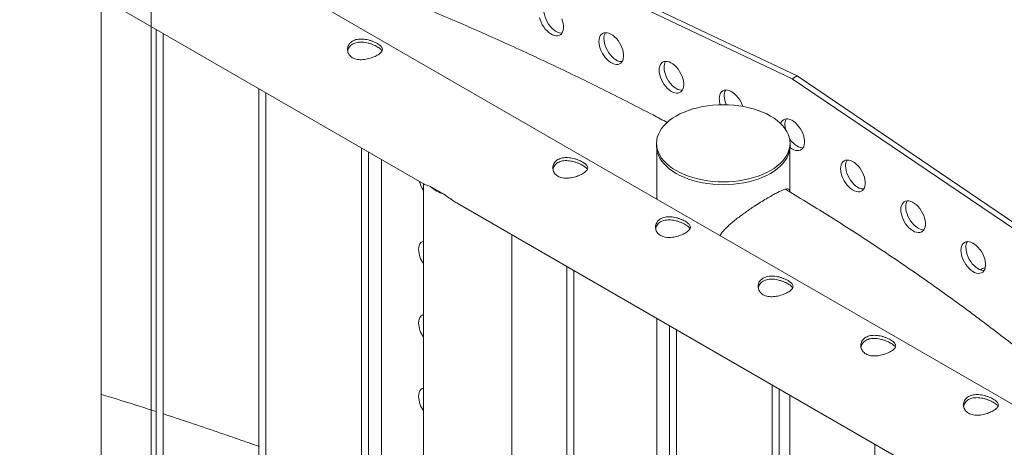
# Paper-space layout 'Sheet2' of a CAD drawing. Units: millimetres. Extents: x 0 to 42, y 0 to 29.8.
# Drawn here: x 20.5 to 21.4, y 17.5 to 17.9 of the extents above; entities that cross this region are included whole.
import ezdxf

# ---------------------------------------------------------------- set-up
doc = ezdxf.new("R2010")
doc.units = ezdxf.units.MM

psp = doc.layouts.new('Sheet2')

# ---------------------------------------------------------------- linework, layer by layer
at = {"color": 7, "linetype": 'Continuous', "lineweight": 0}
for p, q in [((21.78365, 17.33637), (19.7259, 18.52429)), ((20.64643, 13.10247), (20.64643, 18.46761)), ((20.85233, 18.01446), (21.20265, 17.84762)), ((20.84809, 18.01201), (21.19841, 17.84517)), ((20.55827, 17.94112), (20.88149, 17.75453)), ((20.60338, 17.20132), (20.60338, 17.91508)), ((20.65072, 17.88775), (20.65072, 17.17399)), ((20.65672, 17.17053), (20.65672, 17.88429)), ((21.20265, 17.84762), (21.19841, 17.84517)), ((21.19841, 17.84517), (21.54874, 17.60754)), ((21.20265, 17.84762), (21.55298, 17.60999)), ((20.73911, 17.83673), (20.73911, 17.12297)), ((20.74511, 17.1195), (20.74511, 17.83326)), ((20.82749, 17.7857), (20.82749, 17.07194)), ((21.08151, 17.78965), (21.08151, 17.7872)), ((21.19651, 17.7872), (21.19651, 17.78965)), ((20.83349, 17.06848), (20.83349, 17.78224)), ((21.08186, 17.78354), (21.08186, 17.74696)), ((21.19616, 17.74794), (21.19616, 17.78354)), ((20.84486, 17.48859), (20.84486, 17.77568)), ((20.88083, 17.75491), (20.88083, 17.04115)), ((20.89844, 17.74574), (20.88679, 17.75246)), ((21.19253, 17.75017), (21.19253, 17.7501)), ((20.91183, 17.73702), (21.71386, 17.27401)), ((20.95693, 16.99722), (20.95693, 17.71098)), ((21.00427, 17.68365), (21.00427, 16.96989)), ((21.01027, 16.96643), (21.01027, 17.68018)), ((21.08186, 17.63885), (21.08186, 17.31419)), ((21.09266, 17.63262), (21.09266, 16.93064)), ((21.09866, 16.93065), (21.09866, 17.62916)), ((21.18105, 17.5816), (21.18105, 16.96643)), ((21.18705, 16.96989), (21.18705, 17.57813)), ((21.19616, 17.3675), (21.19616, 17.57287)), ((21.26944, 17.53057), (21.26944, 17.01745))]:
    psp.add_line(p, q, dxfattribs=at)
at = {"color": 7, "linetype": 'Continuous', "lineweight": 0, "flags": 128}
for points in [[(21.00015, 17.88461), (20.99942, 17.88462), (20.99789, 17.88487), (20.99629, 17.88543), (20.99467, 17.88629), (20.99306, 17.88744), (20.99149, 17.88884), (20.99001, 17.89046), (20.98865, 17.89227), (20.98743, 17.89422), (20.9864, 17.89626), (20.98557, 17.89835), (20.98496, 17.90044), (20.98459, 17.90248), (20.98447, 17.90442)], [(20.99995, 17.89685), (21.00067, 17.89475), (21.00116, 17.89268), (21.00141, 17.89068), (21.00141, 17.88881), (21.00116, 17.8871), (21.00067, 17.88559), (20.99995, 17.88433), (20.99902, 17.88333), (20.99789, 17.88263), (20.9966, 17.88224), (20.99517, 17.88217), (20.99364, 17.88242), (20.99205, 17.88298), (20.99043, 17.88384), (20.98881, 17.88499), (20.98725, 17.88639), (20.98577, 17.88801), (20.9844, 17.88982), (20.98319, 17.89177), (20.98216, 17.89381), (20.98133, 17.8959), (20.98072, 17.89799)], [(21.032, 17.87731), (21.03213, 17.87911), (21.0325, 17.88072), (21.0331, 17.88211), (21.03393, 17.88325), (21.03497, 17.8841), (21.03618, 17.88464), (21.03754, 17.88488), (21.03902, 17.88479), (21.04059, 17.88438), (21.0422, 17.88366), (21.04382, 17.88266), (21.04542, 17.88138), (21.04695, 17.87986), (21.04837, 17.87814), (21.04967, 17.87626), (21.05079, 17.87426), (21.05173, 17.87219), (21.05245, 17.87009), (21.05294, 17.86802), (21.05318, 17.86602), (21.05318, 17.86415), (21.05294, 17.86244), (21.05245, 17.86093), (21.05173, 17.85967), (21.05079, 17.85867), (21.04967, 17.85797), (21.04837, 17.85758), (21.04695, 17.85751), (21.04542, 17.85776), (21.04382, 17.85832), (21.0422, 17.85919), (21.04059, 17.86033), (21.03902, 17.86173), (21.03754, 17.86336), (21.03618, 17.86516), (21.03497, 17.86711), (21.03393, 17.86915), (21.0331, 17.87124), (21.0325, 17.87333), (21.03213, 17.87537), (21.032, 17.87731)], [(21.05192, 17.85996), (21.05119, 17.85996), (21.04966, 17.86021), (21.04807, 17.86077), (21.04645, 17.86164), (21.04483, 17.86278), (21.04327, 17.86418), (21.04178, 17.86581), (21.04042, 17.86761), (21.03921, 17.86956), (21.03818, 17.8716), (21.03735, 17.87369), (21.03674, 17.87578), (21.03637, 17.87782), (21.03624, 17.87976)], [(21.08378, 17.85266), (21.0839, 17.85445), (21.08427, 17.85607), (21.08488, 17.85746), (21.08571, 17.85859), (21.08674, 17.85944), (21.08795, 17.85999), (21.08932, 17.86022), (21.0908, 17.86013), (21.09236, 17.85972), (21.09398, 17.85901), (21.0956, 17.858), (21.09719, 17.85672), (21.09872, 17.8552), (21.10015, 17.85349), (21.10144, 17.8516), (21.10257, 17.8496), (21.1035, 17.84753), (21.10422, 17.84543), (21.10471, 17.84336), (21.10496, 17.84137), (21.10496, 17.83949), (21.10471, 17.83778), (21.10422, 17.83628), (21.1035, 17.83501), (21.10257, 17.83402), (21.10144, 17.83332), (21.10015, 17.83292), (21.09872, 17.83285), (21.09719, 17.8331), (21.0956, 17.83366), (21.09398, 17.83453), (21.09236, 17.83567), (21.0908, 17.83708), (21.08932, 17.8387), (21.08795, 17.8405), (21.08674, 17.84245), (21.08571, 17.84449), (21.08488, 17.84659), (21.08427, 17.84868), (21.0839, 17.85071), (21.08378, 17.85266)], [(21.1037, 17.8353), (21.10296, 17.8353), (21.10144, 17.83555), (21.09984, 17.83611), (21.09822, 17.83698), (21.09661, 17.83812), (21.09504, 17.83952), (21.09356, 17.84115), (21.0922, 17.84295), (21.09098, 17.8449), (21.08995, 17.84694), (21.08912, 17.84904), (21.08851, 17.85112), (21.08814, 17.85316), (21.08802, 17.85511)], [(21.13555, 17.828), (21.13568, 17.8298), (21.13605, 17.83141), (21.13665, 17.8328), (21.13748, 17.83393), (21.13852, 17.83478), (21.13973, 17.83533), (21.14109, 17.83556), (21.14257, 17.83547), (21.14414, 17.83506), (21.14575, 17.83435), (21.14737, 17.83334), (21.14897, 17.83206), (21.1505, 17.83055), (21.15192, 17.82883), (21.15321, 17.82694), (21.15434, 17.82494), (21.15527, 17.82287), (21.1558, 17.8214)], [(21.09836, 17.81312), (21.09529, 17.81121), (21.0925, 17.80916), (21.08999, 17.80699), (21.08778, 17.80472), (21.08589, 17.80235), (21.08433, 17.79991), (21.0831, 17.7974), (21.08222, 17.79484), (21.08169, 17.79225), (21.08151, 17.78965), (21.08169, 17.78705), (21.08222, 17.78446), (21.0831, 17.7819), (21.08433, 17.77939), (21.08589, 17.77695), (21.08778, 17.77458), (21.08999, 17.77231), (21.0925, 17.77014), (21.09529, 17.76809), (21.09836, 17.76618), (21.10167, 17.76441), (21.10522, 17.76279), (21.10897, 17.76135), (21.11291, 17.76007), (21.11701, 17.75898), (21.12125, 17.75808), (21.12559, 17.75737), (21.13002, 17.75686), (21.1345, 17.75656), (21.13901, 17.75646), (21.14353, 17.75656), (21.14801, 17.75686), (21.15244, 17.75737), (21.15678, 17.75808), (21.16102, 17.75898), (21.16512, 17.76007), (21.16906, 17.76135), (21.17281, 17.76279), (21.17636, 17.76441), (21.17967, 17.76618), (21.18274, 17.76809), (21.18553, 17.77014), (21.18804, 17.77231), (21.19025, 17.77458), (21.19214, 17.77695), (21.1937, 17.77939), (21.19493, 17.7819), (21.19581, 17.78446), (21.19634, 17.78704), (21.19651, 17.78965), (21.19634, 17.79225), (21.19581, 17.79484), (21.19493, 17.7974), (21.1937, 17.79991), (21.19214, 17.80235), (21.19025, 17.80472), (21.18804, 17.80699), (21.18553, 17.80916), (21.18274, 17.81121), (21.17967, 17.81312), (21.17636, 17.81489), (21.17281, 17.8165), (21.16906, 17.81795), (21.16512, 17.81923), (21.16102, 17.82032), (21.15678, 17.82122), (21.15244, 17.82193), (21.14801, 17.82243), (21.14353, 17.82274), (21.13901, 17.82284), (21.1345, 17.82274), (21.13002, 17.82243), (21.12559, 17.82193), (21.12125, 17.82122), (21.11701, 17.82032), (21.11291, 17.81923), (21.10897, 17.81795), (21.10522, 17.8165), (21.10167, 17.81489), (21.09836, 17.81312)], [(21.18836, 17.80669), (21.18891, 17.80791), (21.18974, 17.80904), (21.19077, 17.80989), (21.19198, 17.81044), (21.19334, 17.81067), (21.19483, 17.81059), (21.19639, 17.81018), (21.19801, 17.80946), (21.19963, 17.80845), (21.20122, 17.80718), (21.20275, 17.80566), (21.20418, 17.80394), (21.20547, 17.80206), (21.20659, 17.80006), (21.20753, 17.79798), (21.20825, 17.79589), (21.20874, 17.79382), (21.20899, 17.79182), (21.20899, 17.78995), (21.20874, 17.78824), (21.20825, 17.78673), (21.20753, 17.78547), (21.20659, 17.78447), (21.20547, 17.78377), (21.20418, 17.78338), (21.20275, 17.78331), (21.20122, 17.78356), (21.19963, 17.78412), (21.19801, 17.78498), (21.19648, 17.78606)], [(21.19248, 17.80187), (21.19217, 17.80362), (21.19205, 17.80556)], [(21.08151, 17.7872), (21.08169, 17.7846), (21.08222, 17.78201), (21.0831, 17.77945), (21.08433, 17.77694), (21.08589, 17.7745), (21.08778, 17.77213), (21.08999, 17.76986), (21.0925, 17.76769), (21.09529, 17.76564), (21.09836, 17.76373), (21.10167, 17.76196), (21.10522, 17.76035), (21.10897, 17.7589), (21.11291, 17.75762), (21.11701, 17.75653), (21.12125, 17.75563), (21.12559, 17.75492), (21.13002, 17.75441), (21.1345, 17.75411), (21.13901, 17.75401), (21.14353, 17.75411), (21.14801, 17.75441), (21.15244, 17.75492), (21.15678, 17.75563), (21.16102, 17.75653), (21.16512, 17.75762), (21.16906, 17.7589), (21.17281, 17.76035), (21.17636, 17.76196), (21.17967, 17.76373), (21.18274, 17.76564), (21.18553, 17.76769), (21.18804, 17.76986), (21.19025, 17.77213), (21.19214, 17.7745), (21.1937, 17.77694), (21.19493, 17.77945), (21.19581, 17.78201), (21.19634, 17.7846), (21.19651, 17.7872)], [(21.20773, 17.78575), (21.20699, 17.78576), (21.20547, 17.786), (21.20387, 17.78657), (21.20225, 17.78743), (21.20064, 17.78858), (21.19907, 17.78998), (21.19759, 17.7916), (21.19622, 17.79341), (21.19611, 17.79358)], [(21.24006, 17.76767), (21.24018, 17.76946), (21.24055, 17.77108), (21.24116, 17.77247), (21.24199, 17.7736), (21.24302, 17.77445), (21.24424, 17.775), (21.2456, 17.77523), (21.24708, 17.77514), (21.24865, 17.77473), (21.25026, 17.77402), (21.25188, 17.77301), (21.25348, 17.77173), (21.255, 17.77022), (21.25643, 17.7685), (21.25772, 17.76661), (21.25885, 17.76461), (21.25978, 17.76254), (21.2605, 17.76044), (21.26099, 17.75837), (21.26124, 17.75638), (21.26124, 17.7545), (21.26099, 17.75279), (21.2605, 17.75129), (21.25978, 17.75002), (21.25885, 17.74903), (21.25772, 17.74833), (21.25643, 17.74793), (21.255, 17.74786), (21.25348, 17.74811), (21.25188, 17.74867), (21.25026, 17.74954), (21.24865, 17.75069), (21.24708, 17.75209), (21.2456, 17.75371), (21.24424, 17.75551), (21.24302, 17.75746), (21.24199, 17.75951), (21.24116, 17.7616), (21.24055, 17.76369), (21.24018, 17.76573), (21.24006, 17.76767)], [(21.25998, 17.75031), (21.25925, 17.75031), (21.25772, 17.75056), (21.25613, 17.75112), (21.2545, 17.75199), (21.25289, 17.75313), (21.25132, 17.75454), (21.24984, 17.75616), (21.24848, 17.75796), (21.24727, 17.75991), (21.24623, 17.76195), (21.2454, 17.76405), (21.2448, 17.76614), (21.24443, 17.76817), (21.2443, 17.77012)], [(21.29183, 17.73255), (21.29196, 17.73435), (21.29233, 17.73596), (21.29293, 17.73735), (21.29376, 17.73848), (21.2948, 17.73933), (21.29601, 17.73988), (21.29737, 17.74011), (21.29885, 17.74002), (21.30042, 17.73961), (21.30203, 17.7389), (21.30366, 17.73789), (21.30525, 17.73661), (21.30678, 17.7351), (21.30821, 17.73338), (21.3095, 17.73149), (21.31062, 17.72949), (21.31156, 17.72742), (21.31228, 17.72532), (21.31277, 17.72325), (21.31302, 17.72126), (21.31302, 17.71938), (21.31277, 17.71767), (21.31228, 17.71617), (21.31156, 17.7149), (21.31062, 17.71391), (21.3095, 17.71321), (21.30821, 17.71282), (21.30678, 17.71274), (21.30525, 17.71299), (21.30366, 17.71355), (21.30203, 17.71442), (21.30042, 17.71557), (21.29885, 17.71697), (21.29737, 17.71859), (21.29601, 17.7204), (21.2948, 17.72234), (21.29376, 17.72439), (21.29293, 17.72648), (21.29233, 17.72857), (21.29196, 17.73061), (21.29183, 17.73255)], [(21.31176, 17.71519), (21.31102, 17.71519), (21.30949, 17.71544), (21.3079, 17.716), (21.30628, 17.71687), (21.30466, 17.71802), (21.3031, 17.71942), (21.30162, 17.72104), (21.30025, 17.72284), (21.29904, 17.72479), (21.29801, 17.72684), (21.29718, 17.72893), (21.29657, 17.73102), (21.2962, 17.73306), (21.29608, 17.735)], [(20.87668, 17.69816), (20.8768, 17.69996), (20.87717, 17.70157), (20.87778, 17.70296), (20.87861, 17.70409), (20.87964, 17.70494), (20.88083, 17.70548)], [(21.34361, 17.69743), (21.34373, 17.69923), (21.3441, 17.70084), (21.34471, 17.70223), (21.34554, 17.70336), (21.34657, 17.70421), (21.34778, 17.70476), (21.34915, 17.70499), (21.35063, 17.7049), (21.3522, 17.70449), (21.35381, 17.70378), (21.35543, 17.70277), (21.35703, 17.70149), (21.35855, 17.69998), (21.35998, 17.69826), (21.36127, 17.69637), (21.3624, 17.69437), (21.36333, 17.6923), (21.36405, 17.6902), (21.36454, 17.68813), (21.36479, 17.68614), (21.36479, 17.68426), (21.36454, 17.68255), (21.36405, 17.68105), (21.36333, 17.67978), (21.3624, 17.67879), (21.36127, 17.67809), (21.35998, 17.6777), (21.35855, 17.67762), (21.35703, 17.67787), (21.35543, 17.67843), (21.35381, 17.6793), (21.3522, 17.68045), (21.35063, 17.68185), (21.34915, 17.68347), (21.34778, 17.68528), (21.34657, 17.68722), (21.34554, 17.68927), (21.34471, 17.69136), (21.3441, 17.69345), (21.34373, 17.69549), (21.34361, 17.69743)], [(21.36353, 17.68007), (21.3628, 17.68007), (21.36127, 17.68032), (21.35967, 17.68088), (21.35805, 17.68175), (21.35644, 17.6829), (21.35487, 17.6843), (21.35339, 17.68592), (21.35203, 17.68773), (21.35082, 17.68967), (21.34978, 17.69172), (21.34895, 17.69381), (21.34835, 17.6959), (21.34798, 17.69794), (21.34785, 17.69988)], [(20.87668, 17.63488), (20.8768, 17.63668), (20.87717, 17.63829), (20.87778, 17.63968), (20.87861, 17.64081), (20.87964, 17.64166), (20.88083, 17.6422)], [(20.87668, 17.5716), (20.8768, 17.57339), (20.87717, 17.57501), (20.87778, 17.5764), (20.87861, 17.57753), (20.87964, 17.57838), (20.88083, 17.57892)]]:
    psp.add_lwpolyline(points, dxfattribs=at)
at = {"color": 7, "linetype": 'Continuous', "lineweight": 0}
for centre, radius, start, end in [((21.04535, 17.88018), 0.00912, 149.00351, 182.63024), ((21.09713, 17.85552), 0.00912, 149.00357, 182.63121), ((21.15407, 17.82826), 0.01852, 180.80657, 197.11397), ((21.1489, 17.83087), 0.00912, 149.00354, 182.63033), ((21.15989, 17.83092), 0.02011, 181.34301, 203.77777), ((21.20115, 17.80598), 0.00912, 149.00403, 182.63093), ((21.25341, 17.77053), 0.00912, 149.00352, 182.63042), ((20.90135, 17.76346), 0.02492, 195.14892, 214.55953), ((20.91013, 17.77945), 0.03568, 229.14247, 250.8629), ((21.30518, 17.73541), 0.00912, 149.00422, 182.63082), ((21.35696, 17.7003), 0.00912, 149.0034, 182.63061), ((20.89902, 17.69905), 0.02236, 182.27245, 215.56866), ((20.89902, 17.63577), 0.02236, 182.27266, 215.56844), ((20.89902, 17.57248), 0.02236, 182.27315, 215.5674)]:
    psp.add_arc(centre, radius, start, end, dxfattribs=at)
for points, knots in [([(21.09076, 17.80752), (21.08668, 17.80969), (21.0759, 17.81543), (21.05817, 17.82457), (21.03761, 17.83496), (21.01683, 17.84521), (20.99586, 17.85531), (20.97468, 17.86527), (20.95331, 17.87508), (20.93175, 17.88474), (20.91, 17.89425), (20.88806, 17.90362), (20.86594, 17.91283), (20.84364, 17.92189), (20.82116, 17.93079), (20.7985, 17.93954), (20.77568, 17.94814), (20.75268, 17.95657), (20.72952, 17.96485), (20.7062, 17.97298), (20.68271, 17.98093), (20.66294, 17.98748), (20.65094, 17.99132), (20.64688, 17.99262)], [0, 0, 0, 0, 0.030251, 0.079975, 0.129697, 0.179417, 0.229135, 0.27885, 0.328562, 0.378273, 0.42798, 0.477685, 0.527387, 0.577086, 0.626782, 0.676475, 0.726166, 0.775853, 0.825538, 0.87522, 0.924899, 0.974575, 1, 1, 1, 1]), ([(20.81989, 17.87771), (20.82049, 17.87802), (20.82171, 17.87863), (20.82382, 17.87919), (20.82609, 17.87946), (20.82849, 17.87945), (20.83096, 17.87917), (20.83347, 17.87865), (20.83592, 17.87792), (20.83823, 17.87704), (20.8403, 17.87606), (20.84204, 17.87504), (20.84345, 17.87401), (20.84451, 17.87299), (20.8452, 17.87195), (20.84554, 17.87089), (20.84547, 17.86981), (20.84497, 17.8687), (20.84405, 17.86758), (20.84274, 17.86648), (20.8411, 17.86543), (20.83922, 17.86446), (20.83713, 17.86358), (20.83489, 17.86282), (20.83252, 17.86221), (20.83005, 17.86178), (20.82755, 17.86159), (20.82509, 17.86168), (20.82278, 17.8621), (20.82071, 17.86283), (20.81896, 17.86386), (20.81755, 17.86512), (20.81649, 17.86659), (20.81578, 17.8682), (20.81545, 17.86994), (20.81551, 17.87174), (20.81601, 17.87351), (20.81692, 17.87516), (20.8182, 17.8766), (20.81933, 17.87734), (20.81989, 17.87771)], [0, 0, 0, 0, 0.025841, 0.051675, 0.077473, 0.103272, 0.129903, 0.156535, 0.183949, 0.211363, 0.237825, 0.264286, 0.2895, 0.314718, 0.340355, 0.365989, 0.393009, 0.420024, 0.447316, 0.474608, 0.50068, 0.526751, 0.552051, 0.577349, 0.603328, 0.629308, 0.656504, 0.683696, 0.710843, 0.737983, 0.763691, 0.789401, 0.814598, 0.839797, 0.866125, 0.892451, 0.919843, 0.947229, 0.97362, 1, 1, 1, 1]), ([(20.81566, 17.86923), (20.81575, 17.8697), (20.81596, 17.87079), (20.81682, 17.87237), (20.81811, 17.87391), (20.81929, 17.8747), (20.81989, 17.8751)], [0, 0, 0, 0, 0.2018505, 0.4647497, 0.7324455, 1, 1, 1, 1]), ([(20.81989, 17.8751), (20.82049, 17.8754), (20.8217, 17.87601), (20.8238, 17.87655), (20.82605, 17.87681), (20.82843, 17.87678), (20.83089, 17.87648), (20.8334, 17.87593), (20.83586, 17.87518), (20.83818, 17.87428), (20.84025, 17.87329), (20.842, 17.87228), (20.84341, 17.87127), (20.84444, 17.87027), (20.84501, 17.86958), (20.84513, 17.86923), (20.84513, 17.86921)], [0, 0, 0, 0, 0.075443, 0.150926, 0.226226, 0.30156, 0.37965, 0.457723, 0.538584, 0.619401, 0.697058, 0.774706, 0.848013, 0.921346, 0.996012, 1, 1, 1, 1]), ([(20.99666, 17.77566), (20.99727, 17.77597), (20.99848, 17.77658), (21.0006, 17.77713), (21.00287, 17.7774), (21.00526, 17.77739), (21.00773, 17.77712), (21.01024, 17.7766), (21.0127, 17.77587), (21.01501, 17.77499), (21.01707, 17.77401), (21.01882, 17.77299), (21.02022, 17.77196), (21.02128, 17.77093), (21.02198, 17.7699), (21.02232, 17.76884), (21.02224, 17.76776), (21.02175, 17.76665), (21.02083, 17.76553), (21.01952, 17.76443), (21.01788, 17.76338), (21.016, 17.76241), (21.01391, 17.76153), (21.01167, 17.76077), (21.0093, 17.76016), (21.00683, 17.75973), (21.00433, 17.75954), (21.00187, 17.75963), (20.99955, 17.76005), (20.99749, 17.76078), (20.99574, 17.76181), (20.99433, 17.76307), (20.99327, 17.76454), (20.99256, 17.76615), (20.99223, 17.76789), (20.99229, 17.76969), (20.99278, 17.77146), (20.9937, 17.77311), (20.99498, 17.77455), (20.9961, 17.77529), (20.99666, 17.77566)], [0, 0, 0, 0, 0.025841, 0.051675, 0.077473, 0.103272, 0.129903, 0.156535, 0.183949, 0.211363, 0.237825, 0.264286, 0.2895, 0.314718, 0.340355, 0.365989, 0.393009, 0.420024, 0.447316, 0.474608, 0.50068, 0.526751, 0.552051, 0.577349, 0.603328, 0.629308, 0.656504, 0.683696, 0.710843, 0.737983, 0.763691, 0.789401, 0.814598, 0.839797, 0.866125, 0.892451, 0.919843, 0.947229, 0.97362, 1, 1, 1, 1]), ([(20.99243, 17.76718), (20.99253, 17.76765), (20.99274, 17.76874), (20.9936, 17.77032), (20.99488, 17.77186), (20.99607, 17.77265), (20.99666, 17.77305)], [0, 0, 0, 0, 0.2018512, 0.4647497, 0.7324459, 1, 1, 1, 1]), ([(20.99666, 17.77305), (20.99727, 17.77335), (20.99847, 17.77396), (21.00058, 17.7745), (21.00283, 17.77475), (21.00521, 17.77473), (21.00767, 17.77443), (21.01017, 17.77388), (21.01264, 17.77313), (21.01496, 17.77223), (21.01703, 17.77124), (21.01878, 17.77023), (21.02019, 17.76922), (21.02122, 17.76822), (21.02178, 17.76753), (21.0219, 17.76718), (21.02191, 17.76716)], [0, 0, 0, 0, 0.0754427, 0.150926, 0.2262264, 0.30156, 0.3796497, 0.4577232, 0.5385844, 0.6194013, 0.6970581, 0.7747059, 0.8480138, 0.9213461, 0.9960121, 1, 1, 1, 1]), ([(20.88679, 17.75246), (20.88623, 17.75268), (20.88509, 17.75312), (20.88332, 17.75373), (20.88203, 17.75411), (20.88168, 17.75441), (20.88161, 17.75446)], [0, 0, 0, 0, 0.218467, 0.437083, 0.889555, 1, 1, 1, 1]), ([(20.91425, 17.73562), (20.91422, 17.73563), (20.91297, 17.73626), (20.91056, 17.73769), (20.90674, 17.74005), (20.90268, 17.7428), (20.89986, 17.74475), (20.89844, 17.74574)], [0, 0, 0, 0, 0.005798, 0.226598, 0.447384, 0.721117, 1, 1, 1, 1]), ([(21.0819, 17.74696), (21.08189, 17.74582), (21.08188, 17.74398), (21.08193, 17.74216), (21.08195, 17.74145)], [0, 0, 0, 0, 0.615248, 1, 1, 1, 1]), ([(21.13601, 17.71025), (21.13669, 17.71121), (21.13812, 17.71324), (21.14085, 17.71612), (21.14389, 17.71905), (21.1472, 17.72193), (21.15071, 17.72475), (21.15434, 17.72751), (21.15811, 17.73023), (21.162, 17.73292), (21.16636, 17.73583), (21.17114, 17.73889), (21.17611, 17.74194), (21.18075, 17.74465), (21.18475, 17.74684), (21.1881, 17.74853), (21.19085, 17.74971), (21.19303, 17.75038), (21.19471, 17.75051), (21.19574, 17.7498), (21.19613, 17.74894), (21.19613, 17.74802), (21.19612, 17.74796)], [0, 0, 0, 0, 0.0382815, 0.0803605, 0.1224439, 0.1657291, 0.2090048, 0.251362, 0.2937137, 0.3377066, 0.3816845, 0.4391326, 0.498168, 0.5556592, 0.6150096, 0.6699089, 0.7261433, 0.7865591, 0.8481851, 0.9210684, 0.9954707, 1, 1, 1, 1]), ([(21.55074, 17.47083), (21.54727, 17.47441), (21.5393, 17.48263), (21.52653, 17.49537), (21.51247, 17.50905), (21.49814, 17.52263), (21.48354, 17.53611), (21.46867, 17.54948), (21.45353, 17.56275), (21.43813, 17.57591), (21.42247, 17.58896), (21.40655, 17.60191), (21.39037, 17.61474), (21.37394, 17.62745), (21.35726, 17.64005), (21.34033, 17.65253), (21.32315, 17.6649), (21.30573, 17.67714), (21.28806, 17.68926), (21.27016, 17.70125), (21.25202, 17.71312), (21.23365, 17.72487), (21.21503, 17.73647), (21.20129, 17.7449), (21.19369, 17.74941), (21.19246, 17.75015)], [0, 0, 0, 0, 0.035203, 0.080663, 0.126133, 0.171613, 0.217102, 0.262599, 0.308103, 0.353614, 0.39913, 0.444652, 0.490179, 0.53571, 0.581244, 0.626781, 0.672321, 0.717862, 0.763406, 0.808951, 0.854496, 0.900042, 0.945588, 0.991134, 1, 1, 1, 1]), ([(21.08505, 17.72463), (21.08566, 17.72494), (21.08687, 17.72555), (21.08899, 17.72611), (21.09125, 17.72638), (21.09365, 17.72637), (21.09612, 17.72609), (21.09863, 17.72557), (21.10109, 17.72484), (21.1034, 17.72396), (21.10546, 17.72298), (21.10721, 17.72197), (21.10861, 17.72094), (21.10967, 17.71991), (21.11037, 17.71887), (21.11071, 17.71781), (21.11063, 17.71673), (21.11014, 17.71562), (21.10921, 17.7145), (21.10791, 17.71341), (21.10627, 17.71235), (21.10438, 17.71138), (21.1023, 17.7105), (21.10005, 17.70974), (21.09769, 17.70913), (21.09521, 17.7087), (21.09272, 17.70851), (21.09025, 17.70861), (21.08794, 17.70902), (21.08588, 17.70976), (21.08412, 17.71079), (21.08271, 17.71205), (21.08166, 17.71351), (21.08095, 17.71513), (21.08062, 17.71686), (21.08068, 17.71866), (21.08117, 17.72044), (21.08209, 17.72208), (21.08337, 17.72353), (21.08449, 17.72427), (21.08505, 17.72463)], [0, 0, 0, 0, 0.025841, 0.051675, 0.077473, 0.103272, 0.129903, 0.156535, 0.183949, 0.211363, 0.237825, 0.264286, 0.2895, 0.314718, 0.340355, 0.365989, 0.393008, 0.420024, 0.447316, 0.474608, 0.50068, 0.526751, 0.552051, 0.57735, 0.603328, 0.629308, 0.656504, 0.683696, 0.710842, 0.737983, 0.763691, 0.789401, 0.814598, 0.839797, 0.866125, 0.892451, 0.919843, 0.947229, 0.97362, 1, 1, 1, 1]), ([(21.08082, 17.71615), (21.08091, 17.71662), (21.08113, 17.71771), (21.08198, 17.71929), (21.08327, 17.72084), (21.08446, 17.72163), (21.08505, 17.72202)], [0, 0, 0, 0, 0.2018512, 0.4647497, 0.7324459, 1, 1, 1, 1]), ([(21.08505, 17.72202), (21.08566, 17.72233), (21.08686, 17.72293), (21.08897, 17.72348), (21.09122, 17.72373), (21.0936, 17.7237), (21.09606, 17.7234), (21.09856, 17.72286), (21.10103, 17.72211), (21.10334, 17.7212), (21.10542, 17.72022), (21.10717, 17.7192), (21.10858, 17.71819), (21.10961, 17.71719), (21.11017, 17.71651), (21.11029, 17.71616), (21.1103, 17.71614)], [0, 0, 0, 0, 0.0754427, 0.150926, 0.2262264, 0.3015599, 0.3796496, 0.4577231, 0.5385843, 0.6194012, 0.6970581, 0.7747059, 0.8480137, 0.9213469, 0.9960121, 1, 1, 1, 1]), ([(21.17344, 17.67361), (21.17405, 17.67392), (21.17526, 17.67453), (21.17738, 17.67508), (21.17964, 17.67535), (21.18204, 17.67534), (21.18451, 17.67507), (21.18702, 17.67455), (21.18947, 17.67382), (21.19178, 17.67294), (21.19385, 17.67196), (21.1956, 17.67094), (21.197, 17.66991), (21.19806, 17.66888), (21.19876, 17.66785), (21.19909, 17.66679), (21.19902, 17.6657), (21.19853, 17.6646), (21.1976, 17.66348), (21.1963, 17.66238), (21.19465, 17.66133), (21.19277, 17.66035), (21.19068, 17.65948), (21.18844, 17.65872), (21.18607, 17.65811), (21.1836, 17.65768), (21.1811, 17.65749), (21.17864, 17.65758), (21.17633, 17.658), (21.17427, 17.65873), (21.17251, 17.65976), (21.1711, 17.66102), (21.17005, 17.66248), (21.16934, 17.6641), (21.16901, 17.66584), (21.16907, 17.66764), (21.16956, 17.66941), (21.17048, 17.67106), (21.17176, 17.6725), (21.17288, 17.67324), (21.17344, 17.67361)], [0, 0, 0, 0, 0.025841, 0.051675, 0.077473, 0.103272, 0.129903, 0.156535, 0.183949, 0.211363, 0.237826, 0.264286, 0.2895, 0.314718, 0.340355, 0.365989, 0.393008, 0.420024, 0.447316, 0.474608, 0.50068, 0.526751, 0.552051, 0.57735, 0.603328, 0.629308, 0.656504, 0.683696, 0.710842, 0.737983, 0.763691, 0.789401, 0.814598, 0.839797, 0.866125, 0.892451, 0.919843, 0.947229, 0.97362, 1, 1, 1, 1]), ([(21.36457, 17.6827), (21.36307, 17.68208), (21.36155, 17.68146), (21.36009, 17.68077), (21.36008, 17.68076)], [0, 0, 0, 0, 0.988888, 1, 1, 1, 1]), ([(21.16921, 17.66513), (21.1693, 17.6656), (21.16952, 17.66669), (21.17037, 17.66827), (21.17166, 17.66981), (21.17285, 17.6706), (21.17344, 17.671)], [0, 0, 0, 0, 0.201848, 0.464749, 0.732445, 1, 1, 1, 1]), ([(21.17344, 17.671), (21.17404, 17.6713), (21.17525, 17.67191), (21.17736, 17.67245), (21.17961, 17.6727), (21.18199, 17.67267), (21.18444, 17.67237), (21.18695, 17.67183), (21.18941, 17.67108), (21.19173, 17.67018), (21.19381, 17.66919), (21.19555, 17.66818), (21.19697, 17.66717), (21.198, 17.66617), (21.19856, 17.66548), (21.19868, 17.66513), (21.19869, 17.66511)], [0, 0, 0, 0, 0.075443, 0.150926, 0.226226, 0.30156, 0.379649, 0.457724, 0.538584, 0.6194, 0.697058, 0.774706, 0.848014, 0.921347, 0.996012, 1, 1, 1, 1]), ([(21.26183, 17.62258), (21.26244, 17.62289), (21.26365, 17.6235), (21.26577, 17.62406), (21.26803, 17.62433), (21.27043, 17.62432), (21.2729, 17.62404), (21.27541, 17.62352), (21.27786, 17.62279), (21.28017, 17.62191), (21.28224, 17.62093), (21.28398, 17.61992), (21.28539, 17.61889), (21.28645, 17.61786), (21.28715, 17.61682), (21.28748, 17.61576), (21.28741, 17.61468), (21.28692, 17.61357), (21.28599, 17.61245), (21.28468, 17.61135), (21.28304, 17.6103), (21.28116, 17.60933), (21.27907, 17.60845), (21.27683, 17.60769), (21.27446, 17.60708), (21.27199, 17.60665), (21.26949, 17.60646), (21.26703, 17.60655), (21.26472, 17.60697), (21.26265, 17.6077), (21.2609, 17.60874), (21.25949, 17.61), (21.25844, 17.61146), (21.25772, 17.61308), (21.25739, 17.61481), (21.25746, 17.61661), (21.25795, 17.61839), (21.25886, 17.62003), (21.26015, 17.62148), (21.26127, 17.62221), (21.26183, 17.62258)], [0, 0, 0, 0, 0.025841, 0.051675, 0.077473, 0.103272, 0.129903, 0.156535, 0.183949, 0.211363, 0.237826, 0.264286, 0.2895, 0.314718, 0.340355, 0.365989, 0.393008, 0.420024, 0.447316, 0.474608, 0.50068, 0.526751, 0.552051, 0.57735, 0.603328, 0.629308, 0.656504, 0.683696, 0.710842, 0.737983, 0.763691, 0.789401, 0.814598, 0.839797, 0.866125, 0.892451, 0.919843, 0.947229, 0.97362, 1, 1, 1, 1]), ([(21.2576, 17.6141), (21.25769, 17.61457), (21.25791, 17.61566), (21.25876, 17.61724), (21.26005, 17.61879), (21.26124, 17.61958), (21.26183, 17.61997)], [0, 0, 0, 0, 0.201848, 0.464749, 0.732445, 1, 1, 1, 1]), ([(21.26183, 17.61997), (21.26243, 17.62027), (21.26364, 17.62088), (21.26574, 17.62143), (21.26799, 17.62168), (21.27038, 17.62165), (21.27283, 17.62135), (21.27534, 17.62081), (21.2778, 17.62006), (21.28012, 17.61915), (21.28219, 17.61816), (21.28394, 17.61715), (21.28535, 17.61614), (21.28638, 17.61514), (21.28695, 17.61446), (21.28707, 17.6141), (21.28708, 17.61409)], [0, 0, 0, 0, 0.075443, 0.150926, 0.226226, 0.30156, 0.379649, 0.457724, 0.538584, 0.6194, 0.697058, 0.774706, 0.848014, 0.921347, 0.996012, 1, 1, 1, 1]), ([(20.65072, 17.55862), (20.64557, 17.56028), (20.6325, 17.56449), (20.61671, 17.56943), (20.60603, 17.57266), (20.60338, 17.57346)], [0, 0, 0, 0, 0.328144, 0.833311, 1, 1, 1, 1]), ([(21.35022, 17.57156), (21.35082, 17.57186), (21.35204, 17.57248), (21.35415, 17.57303), (21.35642, 17.5733), (21.35882, 17.57329), (21.36129, 17.57301), (21.3638, 17.5725), (21.36625, 17.57177), (21.36856, 17.57089), (21.37063, 17.56991), (21.37237, 17.56889), (21.37378, 17.56786), (21.37484, 17.56683), (21.37553, 17.5658), (21.37587, 17.56474), (21.3758, 17.56365), (21.3753, 17.56254), (21.37438, 17.56143), (21.37307, 17.56033), (21.37143, 17.55928), (21.36955, 17.5583), (21.36746, 17.55743), (21.36522, 17.55667), (21.36285, 17.55606), (21.36038, 17.55563), (21.35788, 17.55544), (21.35542, 17.55553), (21.35311, 17.55595), (21.35104, 17.55668), (21.34929, 17.55771), (21.34788, 17.55897), (21.34683, 17.56043), (21.34611, 17.56205), (21.34578, 17.56378), (21.34584, 17.56559), (21.34634, 17.56736), (21.34725, 17.56901), (21.34853, 17.57045), (21.34966, 17.57119), (21.35022, 17.57156)], [0, 0, 0, 0, 0.025841, 0.051675, 0.077473, 0.103272, 0.129903, 0.156535, 0.183949, 0.211363, 0.237826, 0.264286, 0.2895, 0.314718, 0.340355, 0.365989, 0.393008, 0.420024, 0.447316, 0.474608, 0.50068, 0.526751, 0.552051, 0.57735, 0.603328, 0.629308, 0.656504, 0.683696, 0.710842, 0.737983, 0.763691, 0.789401, 0.814598, 0.839797, 0.866125, 0.892451, 0.919843, 0.947229, 0.97362, 1, 1, 1, 1]), ([(21.34599, 17.56308), (21.34608, 17.56355), (21.34629, 17.56464), (21.34715, 17.56622), (21.34844, 17.56776), (21.34962, 17.56855), (21.35022, 17.56894)], [0, 0, 0, 0, 0.201848, 0.464749, 0.732445, 1, 1, 1, 1]), ([(21.35022, 17.56894), (21.35082, 17.56925), (21.35203, 17.56986), (21.35413, 17.5704), (21.35638, 17.57065), (21.35876, 17.57062), (21.36122, 17.57032), (21.36373, 17.56978), (21.36619, 17.56903), (21.36851, 17.56813), (21.37058, 17.56714), (21.37233, 17.56613), (21.37374, 17.56512), (21.37477, 17.56411), (21.37534, 17.56343), (21.37546, 17.56308), (21.37546, 17.56306)], [0, 0, 0, 0, 0.075443, 0.150926, 0.226226, 0.30156, 0.379649, 0.457724, 0.538584, 0.6194, 0.697058, 0.774706, 0.848014, 0.921347, 0.996012, 1, 1, 1, 1]), ([(20.73911, 17.52863), (20.7359, 17.52977), (20.72499, 17.53369), (20.7062, 17.54021), (20.68271, 17.54816), (20.66621, 17.55365), (20.6575, 17.55644), (20.65672, 17.55669)], [0, 0, 0, 0, 0.118146, 0.402793, 0.687425, 0.972041, 1, 1, 1, 1])]:
    psp.add_open_spline(points, degree=3, knots=knots, dxfattribs=at)

doc.saveas('drawing.dxf')
